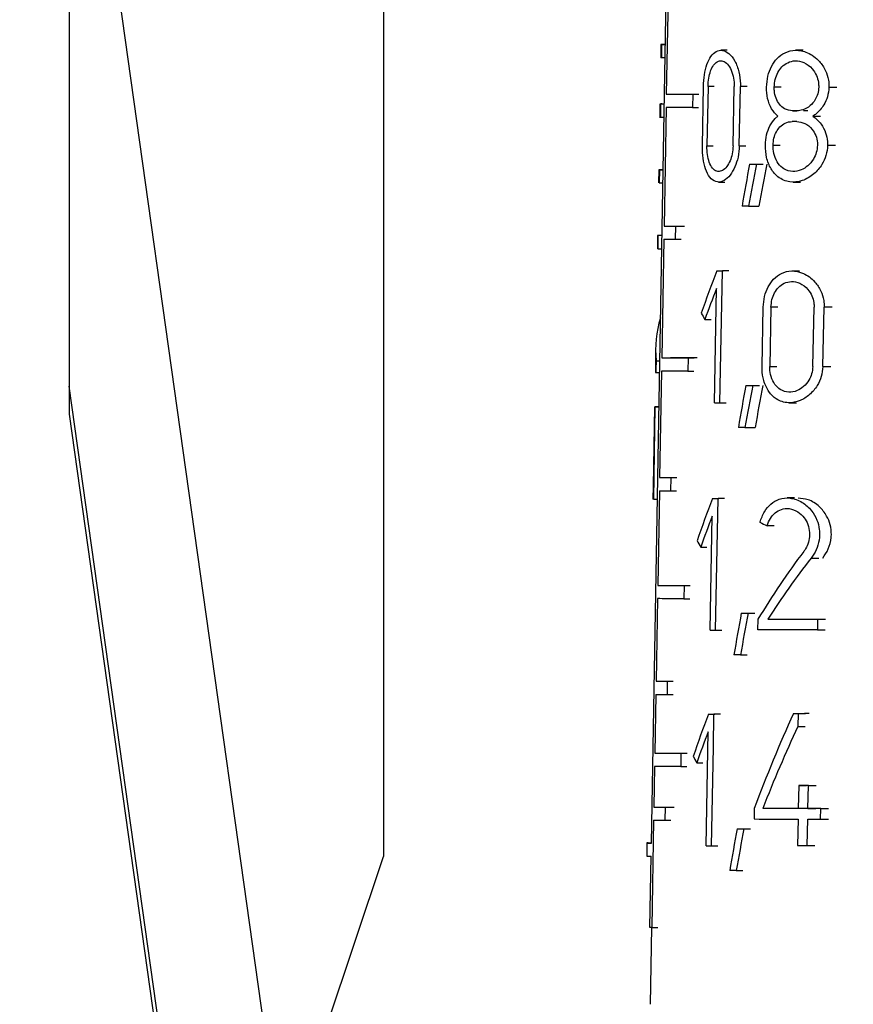
# Model space of a CAD drawing. Units: millimetres. Extents: x 50 to 2082, y 50 to 1435.
# Drawn here: x 1289 to 1312, y 678 to 705 of the extents above; entities that cross this region are included whole.
import ezdxf

# ---------------------------------------------------------------- set-up
doc = ezdxf.new("R2010")
doc.units = ezdxf.units.MM
doc.header["$LTSCALE"] = 5
doc.styles.add('SLDTEXTSTYLE0', font='TXT', dxfattribs={"width": 0.75})
doc.dimstyles.new('SLDDIMSTYLE1', dxfattribs={"dimtxt": 17.5, "dimasz": 16.51, "dimexe": 0, "dimexo": 0.0625, "dimgap": 4.375, "dimtad": 1, "dimdec": 0, "dimlfac": 0.6, "dimrnd": 1e-09, "dimzin": 12, "dimdsep": 46, "dimtxsty": 'SLDTEXTSTYLE0', "dimsah": 1, "dimcen": 0.09, "dimadec": 0, "dimazin": 3, "dimtfac": 1, "dimtdec": 0, "dimtofl": 0, "dimtmove": 0, "dimatfit": 3, "dimfxl": 1, "dimfrac": 2, "dimtolj": 1, "dimtzin": 12, "dimarcsym": 0})
doc.dimstyles.new('SLDDIMSTYLE2', dxfattribs={"dimtxt": 17.5, "dimasz": 16.51, "dimexe": 0, "dimexo": 0.0625, "dimgap": 4.375, "dimtad": 1, "dimdec": 1, "dimlfac": 0.6, "dimrnd": 1e-09, "dimzin": 12, "dimdsep": 46, "dimtxsty": 'SLDTEXTSTYLE0', "dimsah": 1, "dimcen": 0.09, "dimadec": 0, "dimazin": 3, "dimtfac": 1, "dimtofl": 0, "dimtmove": 0, "dimatfit": 3, "dimfxl": 1, "dimfrac": 2, "dimtolj": 1, "dimtzin": 12, "dimarcsym": 0})

# ---------------------------------------------------------------- blocks, each defined once
blk = doc.blocks.new('_D_3')
at = {"color": 7, "linetype": 'Continuous', "lineweight": 0}
for p, q in [((575.294, 734.906), (1506.871, 734.906)), ((1501.871, 487.875), (1501.871, 734.906)), ((575.294, 487.875), (1506.871, 487.875))]:
    blk.add_line(p, q, dxfattribs=at)
at = {"color": 7, "linetype": 'Continuous', "lineweight": 18}
for points in [[(1501.871, 734.906), (1499.331, 718.396), (1504.411, 718.396)], [(1501.871, 487.875), (1504.411, 504.385), (1499.331, 504.385)]]:
    blk.add_solid(points, dxfattribs=at)
at = {"color": 7, "linetype": 'Continuous', "lineweight": 18, "insert": (1479.312, 582.297), "char_height": 17.5, "attachment_point": 1, "rotation": 90, "style": 'SLDTEXTSTYLE0'}
blk.add_mtext('147,5', dxfattribs=at)
blk = doc.blocks.new('_D_4')
at = {"color": 7, "linetype": 'Continuous', "lineweight": 0}
for p, q in [((575.294, 734.906), (1460.541, 734.906)), ((1455.541, 578.398), (1455.541, 734.906)), ((1413.613, 578.398), (1460.541, 578.398))]:
    blk.add_line(p, q, dxfattribs=at)
at = {"color": 7, "linetype": 'Continuous', "lineweight": 18}
for points in [[(1455.541, 734.906), (1453.001, 718.396), (1458.081, 718.396)], [(1455.541, 578.398), (1458.081, 594.908), (1453.001, 594.908)]]:
    blk.add_solid(points, dxfattribs=at)
at = {"color": 7, "linetype": 'Continuous', "lineweight": 18, "insert": (1432.982, 643.721), "char_height": 17.5, "attachment_point": 1, "rotation": 90, "style": 'SLDTEXTSTYLE0'}
blk.add_mtext('94', dxfattribs=at)

msp = doc.modelspace()

# ---------------------------------------------------------------- linework, layer by layer
at = {"color": 7, "linetype": 'Continuous', "lineweight": 25}
for p, q in [((1298.717, 721.005), (1298.717, 681.811)), ((1295.906, 673.41), (1289.967, 715.668)), ((1289.967, 715.668), (1289.967, 694.118)), ((1306.169, 682.183), (1306.734, 714.833)), ((1306.643, 706.316), (1306.585, 703.016)), ((1306.435, 704.4), (1306.428, 704.033)), ((1306.454, 704.399), (1306.448, 704.032)), ((1306.454, 704.399), (1306.553, 704.399)), ((1308.282, 704.241), (1308.106, 704.241)), ((1310.397, 704.24), (1310.192, 704.24)), ((1306.547, 704.032), (1306.448, 704.032)), ((1306.585, 703.016), (1306.751, 703.016)), ((1307.318, 703.015), (1307.311, 702.648)), ((1307.318, 703.015), (1307.488, 703.015)), ((1307.587, 701.584), (1307.617, 703.234)), ((1307.745, 703.233), (1307.715, 701.583)), ((1307.918, 703.233), (1307.745, 703.233)), ((1308.443, 701.583), (1308.474, 703.233)), ((1308.615, 701.583), (1308.647, 703.233)), ((1308.83, 703.233), (1308.647, 703.233)), ((1309.783, 703.214), (1309.588, 703.214)), ((1311.111, 703.213), (1311.331, 703.213)), ((1306.406, 702.75), (1306.4, 702.383)), ((1306.426, 702.749), (1306.419, 702.383)), ((1306.461, 702.75), (1306.426, 702.749)), ((1306.426, 702.749), (1306.525, 702.749)), ((1306.581, 702.649), (1306.524, 699.349)), ((1307.311, 702.648), (1307.481, 702.648)), ((1310.219, 702.554), (1310.095, 702.554)), ((1306.419, 702.383), (1306.518, 702.383)), ((1310.666, 702.407), (1310.878, 702.407)), ((1307.715, 701.583), (1307.888, 701.583)), ((1308.615, 701.583), (1308.798, 701.583)), ((1309.555, 701.6), (1309.75, 701.6)), ((1311.074, 701.6), (1311.294, 701.6)), ((1308.899, 701.074), (1309.086, 701.074)), ((1309.094, 701.074), (1309.283, 701.074)), ((1306.374, 700.916), (1306.368, 700.551)), ((1306.394, 700.916), (1306.388, 700.549)), ((1306.394, 700.916), (1306.493, 700.916)), ((1306.388, 700.549), (1306.487, 700.549)), ((1308.038, 700.575), (1308.215, 700.575)), ((1310.117, 700.573), (1310.319, 700.574)), ((1308.876, 699.907), (1309.157, 699.907)), ((1306.524, 699.349), (1306.689, 699.349)), ((1306.837, 699.349), (1306.83, 698.982)), ((1306.837, 699.349), (1307.004, 699.349)), ((1306.342, 699.083), (1306.336, 698.716)), ((1306.356, 698.716), (1306.362, 699.083)), ((1306.461, 699.083), (1306.362, 699.083)), ((1306.514, 698.983), (1306.456, 695.683)), ((1306.83, 698.982), (1306.997, 698.982)), ((1306.356, 698.716), (1306.455, 698.716)), ((1307.992, 698.101), (1308.169, 698.101)), ((1308.127, 697.184), (1308.145, 698.101)), ((1308.323, 698.101), (1308.145, 698.101)), ((1310.288, 698.099), (1310.084, 698.099)), ((1307.924, 694.434), (1307.983, 697.612)), ((1308.11, 696.267), (1308.127, 697.184)), ((1309.248, 695.442), (1309.282, 697.092)), ((1309.496, 697.091), (1309.463, 695.441)), ((1309.692, 697.091), (1309.496, 697.091)), ((1310.66, 695.441), (1310.697, 697.091)), ((1310.941, 695.441), (1310.979, 697.091)), ((1311.198, 697.091), (1310.979, 697.091)), ((1307.658, 696.752), (1307.832, 696.752)), ((1308.093, 695.351), (1308.11, 696.267)), ((1306.287, 695.955), (1306.28, 695.551)), ((1306.302, 695.604), (1306.401, 695.604)), ((1306.456, 695.683), (1306.622, 695.683)), ((1307.19, 695.681), (1307.184, 695.315)), ((1307.19, 695.681), (1307.36, 695.681)), ((1306.45, 695.316), (1306.398, 692.349)), ((1307.184, 695.315), (1307.354, 695.315)), ((1308.076, 694.434), (1308.093, 695.351)), ((1309.463, 695.441), (1309.658, 695.441)), ((1310.941, 695.441), (1311.16, 695.441)), ((1306.288, 695.271), (1306.395, 695.271)), ((1294.052, 665.818), (1289.966, 694.894)), ((1308.796, 694.915), (1308.983, 694.915)), ((1308.99, 694.915), (1309.179, 694.915)), ((1306.226, 692.116), (1306.264, 694.316)), ((1306.235, 691.749), (1306.279, 694.316)), ((1306.379, 694.316), (1306.264, 694.316)), ((1306.279, 694.316), (1306.379, 694.316)), ((1308.076, 694.434), (1308.254, 694.434)), ((1310.007, 694.433), (1310.21, 694.433)), ((1289.967, 694.118), (1293.988, 665.503)), ((1308.774, 693.748), (1309.053, 693.748)), ((1306.398, 692.349), (1306.564, 692.349)), ((1306.711, 692.349), (1306.704, 691.982)), ((1306.711, 692.349), (1306.877, 692.349)), ((1306.22, 692.116), (1306.214, 691.75)), ((1306.235, 691.749), (1306.334, 691.749)), ((1306.392, 691.983), (1306.346, 689.349)), ((1306.704, 691.982), (1306.871, 691.982)), ((1307.873, 691.767), (1308.05, 691.767)), ((1308.007, 690.851), (1308.025, 691.767)), ((1308.203, 691.767), (1308.025, 691.767)), ((1310.15, 691.784), (1309.949, 691.784)), ((1307.806, 688.101), (1307.864, 691.279)), ((1309.584, 691.009), (1309.389, 691.009)), ((1307.973, 689.017), (1308.007, 690.851)), ((1307.542, 690.418), (1307.715, 690.418)), ((1310.614, 690.109), (1310.828, 690.109)), ((1306.346, 689.349), (1306.511, 689.349)), ((1307.077, 689.348), (1307.07, 688.981)), ((1307.077, 689.348), (1307.246, 689.348)), ((1307.956, 688.101), (1307.973, 689.017)), ((1306.339, 688.983), (1306.3, 686.683)), ((1307.07, 688.981), (1307.24, 688.981)), ((1308.671, 688.581), (1308.857, 688.581)), ((1308.863, 688.581), (1309.051, 688.581)), ((1309.13, 688.118), (1309.136, 688.412)), ((1309.413, 688.411), (1309.609, 688.411)), ((1310.796, 688.411), (1310.789, 688.117)), ((1310.796, 688.411), (1311.014, 688.411)), ((1307.956, 688.101), (1308.134, 688.101)), ((1310.789, 688.117), (1311.007, 688.117)), ((1308.648, 687.415), (1308.834, 687.415)), ((1306.3, 686.683), (1306.465, 686.683)), ((1306.611, 686.682), (1306.605, 686.315)), ((1306.611, 686.682), (1306.778, 686.682)), ((1306.293, 686.316), (1306.265, 684.683)), ((1306.605, 686.315), (1306.771, 686.315)), ((1307.761, 685.767), (1307.938, 685.767)), ((1307.894, 684.851), (1307.911, 685.767)), ((1308.089, 685.767), (1307.911, 685.767)), ((1310.121, 685.784), (1310.328, 685.784)), ((1310.25, 685.784), (1310.242, 685.422)), ((1310.25, 685.784), (1310.459, 685.784)), ((1307.693, 682.101), (1307.752, 685.279)), ((1310.242, 685.422), (1310.451, 685.422)), ((1306.265, 684.683), (1306.43, 684.683)), ((1306.993, 684.681), (1306.986, 684.315)), ((1306.993, 684.681), (1307.162, 684.681)), ((1307.877, 683.934), (1307.894, 684.851)), ((1307.432, 684.418), (1307.605, 684.418)), ((1306.258, 684.316), (1306.239, 683.183)), ((1306.986, 684.315), (1307.156, 684.315)), ((1307.86, 683.017), (1307.877, 683.934)), ((1310.272, 683.786), (1310.258, 683.144)), ((1310.272, 683.786), (1310.481, 683.786)), ((1310.527, 683.144), (1310.541, 683.786)), ((1310.541, 683.786), (1310.755, 683.786)), ((1306.239, 683.183), (1306.404, 683.183)), ((1306.549, 683.182), (1306.543, 682.815)), ((1306.549, 683.182), (1306.716, 683.182)), ((1307.843, 682.101), (1307.86, 683.017)), ((1309.03, 683.145), (1309.025, 682.852)), ((1309.463, 683.145), (1309.268, 683.145)), ((1310.527, 683.144), (1310.741, 683.144)), ((1310.874, 682.851), (1310.881, 683.144)), ((1310.881, 683.144), (1311.101, 683.144)), ((1306.18, 682.974), (1306.183, 682.974)), ((1306.232, 682.816), (1306.18, 679.832)), ((1306.543, 682.815), (1306.71, 682.815)), ((1310.251, 682.851), (1310.235, 682.118)), ((1310.504, 682.117), (1310.52, 682.851)), ((1310.874, 682.851), (1311.094, 682.851)), ((1308.553, 682.581), (1308.738, 682.581)), ((1308.743, 682.581), (1308.931, 682.581)), ((1306.047, 682.184), (1306.041, 681.817)), ((1306.081, 682.184), (1306.169, 682.184)), ((1307.843, 682.101), (1308.021, 682.101)), ((1310.504, 682.117), (1310.718, 682.117)), ((1295.906, 673.41), (1298.717, 681.811)), ((1306.128, 679.832), (1306.163, 681.816)), ((1308.53, 681.415), (1308.716, 681.415)), ((1306.173, 679.832), (1306.135, 677.696)), ((1306.18, 679.832), (1306.346, 679.832))]:
    msp.add_line(p, q, dxfattribs=at)
at = {"color": 7, "linetype": 'Continuous', "lineweight": 25, "flags": 128}
for points in [[(1306.553, 704.4), (1306.529, 704.4), (1306.482, 704.4), (1306.451, 704.4), (1306.436, 704.4), (1306.437, 704.399), (1306.454, 704.399)], [(1306.448, 704.032), (1306.431, 704.032), (1306.428, 704.033)], [(1306.585, 703.016), (1306.646, 703.016), (1306.716, 703.016), (1306.794, 703.016), (1306.881, 703.015), (1306.978, 703.015), (1307.082, 703.015), (1307.196, 703.015), (1307.318, 703.015)], [(1307.311, 702.648), (1307.19, 702.648), (1307.077, 702.648), (1306.972, 702.649), (1306.876, 702.649), (1306.789, 702.649), (1306.711, 702.649), (1306.642, 702.649), (1306.581, 702.649)], [(1310.095, 702.554), (1310.111, 702.554), (1310.126, 702.553), (1310.142, 702.553), (1310.157, 702.553), (1310.172, 702.553), (1310.188, 702.553), (1310.203, 702.553), (1310.219, 702.553)], [(1310.527, 702.553), (1310.511, 702.553), (1310.495, 702.553), (1310.479, 702.553), (1310.463, 702.553), (1310.448, 702.554), (1310.432, 702.554), (1310.416, 702.554), (1310.401, 702.554)], [(1310.213, 702.26), (1310.197, 702.26), (1310.182, 702.26), (1310.166, 702.26), (1310.151, 702.26), (1310.135, 702.26), (1310.12, 702.26), (1310.105, 702.26), (1310.089, 702.26)], [(1308.899, 701.074), (1308.923, 701.074), (1308.947, 701.074), (1308.971, 701.074), (1308.996, 701.074), (1309.02, 701.074), (1309.044, 701.074), (1309.069, 701.074), (1309.094, 701.074)], [(1306.505, 700.917), (1306.463, 700.917), (1306.43, 700.917), (1306.404, 700.917), (1306.386, 700.916), (1306.376, 700.916), (1306.374, 700.916), (1306.38, 700.916), (1306.394, 700.916)], [(1308.876, 699.907), (1308.853, 699.907), (1308.83, 699.907), (1308.806, 699.907), (1308.783, 699.907), (1308.76, 699.907), (1308.737, 699.907), (1308.714, 699.907), (1308.691, 699.907)], [(1306.472, 699.084), (1306.431, 699.084), (1306.397, 699.083), (1306.372, 699.083), (1306.354, 699.083), (1306.344, 699.083), (1306.342, 699.083), (1306.348, 699.083), (1306.362, 699.083)], [(1306.356, 698.716), (1306.338, 698.716), (1306.336, 698.716)], [(1307.992, 698.101), (1308.011, 698.101), (1308.03, 698.101), (1308.049, 698.101), (1308.068, 698.101), (1308.087, 698.101), (1308.106, 698.101), (1308.125, 698.101), (1308.145, 698.101)], [(1306.456, 695.683), (1306.517, 695.683), (1306.587, 695.682), (1306.665, 695.682), (1306.753, 695.682), (1306.849, 695.682), (1306.954, 695.682), (1307.068, 695.682), (1307.19, 695.681)], [(1307.445, 695.681), (1307.321, 695.682), (1307.206, 695.682), (1307.1, 695.682), (1307.003, 695.682), (1306.915, 695.682), (1306.835, 695.682), (1306.765, 695.683), (1306.704, 695.683)], [(1307.184, 695.315), (1307.061, 695.315), (1306.948, 695.315), (1306.842, 695.315), (1306.746, 695.315), (1306.659, 695.316), (1306.58, 695.316), (1306.51, 695.316), (1306.45, 695.316)], [(1308.796, 694.915), (1308.82, 694.915), (1308.844, 694.915), (1308.868, 694.915), (1308.892, 694.915), (1308.917, 694.915), (1308.941, 694.915), (1308.965, 694.915), (1308.99, 694.915)], [(1307.924, 694.434), (1307.943, 694.434), (1307.962, 694.434), (1307.98, 694.434), (1307.999, 694.434), (1308.018, 694.434), (1308.038, 694.434), (1308.057, 694.434), (1308.076, 694.434)], [(1308.774, 693.748), (1308.75, 693.748), (1308.727, 693.748), (1308.704, 693.748), (1308.68, 693.748), (1308.657, 693.748), (1308.634, 693.748), (1308.612, 693.748), (1308.589, 693.748)], [(1306.226, 692.116), (1306.223, 692.116), (1306.226, 692.116)], [(1306.235, 691.749), (1306.214, 691.75), (1306.214, 691.75)], [(1307.873, 691.767), (1307.892, 691.767), (1307.911, 691.767), (1307.929, 691.767), (1307.948, 691.767), (1307.967, 691.767), (1307.986, 691.767), (1308.005, 691.767), (1308.025, 691.767)], [(1306.346, 689.349), (1306.407, 689.349), (1306.476, 689.349), (1306.554, 689.349), (1306.641, 689.349), (1306.737, 689.349), (1306.842, 689.348), (1306.955, 689.348), (1307.077, 689.348)], [(1307.07, 688.981), (1306.948, 688.982), (1306.835, 688.982), (1306.73, 688.982), (1306.635, 688.982), (1306.548, 688.982), (1306.469, 688.982), (1306.4, 688.983), (1306.339, 688.983)], [(1308.671, 688.581), (1308.695, 688.581), (1308.718, 688.581), (1308.742, 688.581), (1308.766, 688.581), (1308.79, 688.581), (1308.814, 688.581), (1308.839, 688.581), (1308.863, 688.581)], [(1309.413, 688.411), (1309.575, 688.411), (1309.74, 688.411), (1309.908, 688.411), (1310.079, 688.411), (1310.254, 688.411), (1310.431, 688.411), (1310.612, 688.411), (1310.796, 688.411)], [(1307.806, 688.101), (1307.824, 688.101), (1307.843, 688.101), (1307.861, 688.101), (1307.88, 688.101), (1307.899, 688.101), (1307.918, 688.101), (1307.937, 688.101), (1307.956, 688.101)], [(1310.789, 688.117), (1310.565, 688.117), (1310.346, 688.118), (1310.131, 688.118), (1309.921, 688.118), (1309.716, 688.118), (1309.516, 688.118), (1309.32, 688.118), (1309.13, 688.118)], [(1308.648, 687.415), (1308.625, 687.415), (1308.602, 687.415), (1308.579, 687.415), (1308.556, 687.415), (1308.533, 687.415), (1308.51, 687.415), (1308.488, 687.415), (1308.465, 687.415)], [(1307.761, 685.767), (1307.78, 685.767), (1307.798, 685.767), (1307.817, 685.767), (1307.836, 685.767), (1307.854, 685.767), (1307.873, 685.767), (1307.892, 685.767), (1307.911, 685.767)], [(1310.121, 685.784), (1310.137, 685.784), (1310.153, 685.784), (1310.169, 685.784), (1310.185, 685.784), (1310.202, 685.784), (1310.218, 685.784), (1310.234, 685.784), (1310.25, 685.784)], [(1310.564, 685.784), (1310.547, 685.784), (1310.531, 685.784), (1310.514, 685.784), (1310.498, 685.784), (1310.481, 685.784), (1310.465, 685.784), (1310.448, 685.784), (1310.432, 685.784)], [(1306.265, 684.683), (1306.325, 684.683), (1306.394, 684.682), (1306.472, 684.682), (1306.559, 684.682), (1306.655, 684.682), (1306.759, 684.682), (1306.871, 684.682), (1306.993, 684.681)], [(1306.986, 684.315), (1306.865, 684.315), (1306.752, 684.315), (1306.648, 684.315), (1306.553, 684.315), (1306.466, 684.316), (1306.388, 684.316), (1306.319, 684.316), (1306.258, 684.316)], [(1310.541, 683.786), (1310.507, 683.786), (1310.473, 683.786), (1310.439, 683.786), (1310.406, 683.786), (1310.372, 683.786), (1310.339, 683.786), (1310.305, 683.786), (1310.272, 683.786)], [(1310.258, 683.144), (1310.128, 683.144), (1310, 683.144), (1309.874, 683.144), (1309.749, 683.144), (1309.626, 683.145), (1309.505, 683.145), (1309.386, 683.145), (1309.268, 683.145)], [(1310.573, 683.144), (1310.44, 683.144), (1310.309, 683.144), (1310.246, 683.144)], [(1310.881, 683.144), (1310.836, 683.144), (1310.791, 683.144), (1310.747, 683.144), (1310.702, 683.144), (1310.658, 683.144), (1310.614, 683.144), (1310.57, 683.144), (1310.527, 683.144)], [(1309.025, 682.852), (1309.168, 682.851), (1309.314, 682.851), (1309.463, 682.851), (1309.615, 682.851), (1309.77, 682.851), (1309.928, 682.851), (1310.088, 682.851), (1310.251, 682.851)], [(1310.52, 682.851), (1310.564, 682.851), (1310.608, 682.851), (1310.652, 682.851), (1310.696, 682.851), (1310.74, 682.851), (1310.785, 682.851), (1310.829, 682.851), (1310.874, 682.851)], [(1308.553, 682.581), (1308.576, 682.581), (1308.6, 682.581), (1308.623, 682.581), (1308.647, 682.581), (1308.671, 682.581), (1308.695, 682.581), (1308.719, 682.581), (1308.743, 682.581)], [(1306.081, 682.184), (1306.061, 682.184), (1306.05, 682.184), (1306.047, 682.184), (1306.054, 682.183), (1306.069, 682.183), (1306.094, 682.183), (1306.127, 682.183), (1306.169, 682.183)], [(1307.693, 682.101), (1307.712, 682.101), (1307.73, 682.101), (1307.749, 682.101), (1307.768, 682.101), (1307.786, 682.101), (1307.805, 682.101), (1307.824, 682.101), (1307.843, 682.101)], [(1310.235, 682.118), (1310.269, 682.118), (1310.302, 682.118), (1310.335, 682.118), (1310.369, 682.118), (1310.402, 682.117), (1310.436, 682.117), (1310.47, 682.117), (1310.504, 682.117)], [(1308.53, 681.415), (1308.507, 681.415), (1308.484, 681.415), (1308.461, 681.415), (1308.438, 681.415), (1308.416, 681.415), (1308.393, 681.415), (1308.371, 681.415), (1308.348, 681.415)], [(1306.18, 679.832), (1306.173, 679.832), (1306.166, 679.832), (1306.16, 679.832), (1306.153, 679.832), (1306.147, 679.832), (1306.14, 679.832), (1306.134, 679.832), (1306.128, 679.832)]]:
    msp.add_lwpolyline(points, dxfattribs=at)
at = {"color": 7, "linetype": 'Continuous', "lineweight": 25}
for centre, radius, start, end in [((1307.28, 994.2), 294.852, 269.85309, 269.91394), ((1307.526, 994.901), 295.552, 269.85379, 269.91493), ((1307.267, 990.148), 291.166, 269.85183, 269.91419), ((1306.295, 696.485), 2.17, 269.1884, 269.5879), ((1307.147, 980.765), 288.416, 269.85124, 269.91329), ((1307.14, 980.054), 288.073, 269.85111, 269.91329), ((1307.048, 973.84), 287.158, 269.85073, 269.91286), ((1307.041, 973.242), 286.927, 269.85064, 269.91285), ((1306.986, 969.575), 286.393, 269.85042, 269.91259), ((1307.232, 970.085), 286.903, 269.85108, 269.91356), ((1306.979, 968.832), 286.017, 269.85028, 269.9126), ((1306.144, 688.22), 6.404, 269.0706, 270.1617)]:
    msp.add_arc(centre, radius, start, end, dxfattribs=at)
for centre, major_axis, ratio, start_param, end_param in [((1320.294, 702.383), (13.895, 0), 0.000306, 3.141587, 3.195025), ((1320.164, 671.499), (2.008, 57.399), 0.248418, 1.038212, 1.06176), ((1320.163, 670.327), (2.011, 57.48), 0.248418, 1.015108, 1.038949), ((1320.166, 670.396), (1.976, 56.481), 0.248418, 1.005332, 1.029738), ((1320.252, 691.059), (3.967, 18.56), 0.728372, 1.340928, 1.407441), ((1320.252, 690.57), (3.969, 18.572), 0.728372, 1.341158, 1.390056), ((1320.309, 695.049), (14.013, -1.084), 0.460603, 3.038445, 3.223186), ((1320.318, 699.85), (13.771, -2.946), 0.728819, 3.71025, 3.727829), ((1320.226, 696.787), (2.318, 29.982), 0.459921, 1.645801, 1.656886), ((1320.309, 694.645), (14.021, -1.085), 0.460603, 3.16914, 3.212134), ((1320.163, 665.203), (2.023, 57.836), 0.248418, 1.039999, 1.063346), ((1320.162, 664.031), (2.026, 57.917), 0.248418, 1.017093, 1.040727), ((1320.165, 664.101), (1.991, 56.918), 0.248418, 1.00744, 1.031629), ((1320.251, 684.726), (3.998, 18.706), 0.728372, 1.344131, 1.410056), ((1320.251, 684.237), (4, 18.717), 0.728372, 1.344356, 1.39282), ((1320.306, 693.684), (14.044, -0.767), 0.360367, 3.819028, 3.841884), ((1320.318, 693.513), (13.881, -2.969), 0.728819, 3.707607, 3.725034), ((1320.254, 679.253), (4.95, 17.125), 0.783133, 1.113347, 1.244695), ((1320.254, 678.788), (4.953, 17.134), 0.783133, 1.093173, 1.213741), ((1320.162, 658.853), (2.039, 58.277), 0.248418, 1.044176, 1.067291), ((1320.161, 657.68), (2.042, 58.358), 0.248418, 1.021496, 1.04489), ((1320.251, 678.726), (4.027, 18.844), 0.728372, 1.347069, 1.412448), ((1320.228, 667.832), (2.502, 28.963), 0.492747, 0.945542, 1.056849), ((1320.251, 678.237), (4.03, 18.855), 0.728372, 1.347291, 1.395351), ((1320.228, 667.176), (2.504, 28.986), 0.492747, 0.933195, 1.030469), ((1320.319, 687.51), (13.984, -2.992), 0.728819, 3.70519, 3.722474), ((1320.161, 652.834), (2.054, 58.695), 0.248418, 1.048017, 1.070919), ((1320.16, 651.661), (2.056, 58.776), 0.248418, 1.025547, 1.04872)]:
    msp.add_ellipse(centre, major_axis=major_axis, ratio=ratio, start_param=start_param, end_param=end_param, dxfattribs=at)
for points, knots in [([(1307.617, 703.234), (1307.623, 703.344), (1307.636, 703.564), (1307.711, 703.857), (1307.824, 704.085), (1307.972, 704.226), (1308.147, 704.259), (1308.331, 704.168), (1308.497, 703.958), (1308.612, 703.657), (1308.647, 703.397), (1308.647, 703.258), (1308.647, 703.233)], [0, 0, 0, 0, 0.100668, 0.201271, 0.303672, 0.410346, 0.522552, 0.63993, 0.758935, 0.872871, 0.976625, 1, 1, 1, 1]), ([(1309.372, 703.214), (1309.381, 703.318), (1309.399, 703.525), (1309.507, 703.803), (1309.669, 704.032), (1309.895, 704.196), (1310.187, 704.263), (1310.524, 704.195), (1310.823, 703.985), (1311.016, 703.699), (1311.103, 703.442), (1311.109, 703.28), (1311.111, 703.213)], [0, 0, 0, 0, 0.086374, 0.172563, 0.263446, 0.36665, 0.486334, 0.623434, 0.769416, 0.865266, 0.944741, 1, 1, 1, 1]), ([(1307.745, 703.233), (1307.749, 703.311), (1307.759, 703.466), (1307.815, 703.674), (1307.896, 703.836), (1308.004, 703.937), (1308.129, 703.961), (1308.258, 703.896), (1308.373, 703.747), (1308.451, 703.534), (1308.475, 703.35), (1308.474, 703.252), (1308.474, 703.233)], [0, 0, 0, 0, 0.100276, 0.200474, 0.302832, 0.410099, 0.523179, 0.640985, 0.75942, 0.872298, 0.975772, 1, 1, 1, 1]), ([(1309.588, 703.214), (1309.594, 703.287), (1309.607, 703.434), (1309.686, 703.631), (1309.804, 703.795), (1309.969, 703.913), (1310.18, 703.964), (1310.421, 703.915), (1310.631, 703.763), (1310.764, 703.557), (1310.821, 703.373), (1310.825, 703.259), (1310.826, 703.213)], [0, 0, 0, 0, 0.085714, 0.171222, 0.261909, 0.366065, 0.487586, 0.626179, 0.771243, 0.866492, 0.946823, 1, 1, 1, 1]), ([(1309.686, 702.407), (1309.626, 702.469), (1309.505, 702.595), (1309.39, 702.886), (1309.378, 703.107), (1309.372, 703.214)], [0, 0, 0, 0, 0.340022, 0.681693, 1, 1, 1, 1]), ([(1310.095, 702.554), (1310.02, 702.564), (1309.886, 702.584), (1309.73, 702.724), (1309.631, 702.9), (1309.59, 703.073), (1309.588, 703.18), (1309.588, 703.214)], [0, 0, 0, 0, 0.2952256, 0.5234724, 0.7173581, 0.9120998, 1, 1, 1, 1]), ([(1310.826, 703.213), (1310.82, 703.15), (1310.807, 703.025), (1310.721, 702.842), (1310.58, 702.677), (1310.399, 702.571), (1310.273, 702.559), (1310.219, 702.553)], [0, 0, 0, 0, 0.160168, 0.319672, 0.534849, 0.80197, 1, 1, 1, 1]), ([(1311.111, 703.213), (1311.101, 703.123), (1311.082, 702.944), (1310.955, 702.682), (1310.807, 702.508), (1310.697, 702.429), (1310.666, 702.407)], [0, 0, 0, 0, 0.256549, 0.511917, 0.864343, 1, 1, 1, 1]), ([(1309.34, 701.601), (1309.348, 701.697), (1309.364, 701.89), (1309.465, 702.148), (1309.58, 702.314), (1309.662, 702.386), (1309.686, 702.407)], [0, 0, 0, 0, 0.28562, 0.570627, 0.871231, 1, 1, 1, 1]), ([(1309.555, 701.6), (1309.56, 701.667), (1309.572, 701.799), (1309.643, 701.977), (1309.749, 702.123), (1309.9, 702.236), (1310.022, 702.252), (1310.089, 702.26)], [0, 0, 0, 0, 0.173246, 0.346074, 0.529418, 0.7399, 1, 1, 1, 1]), ([(1310.213, 702.26), (1310.29, 702.249), (1310.445, 702.228), (1310.633, 702.074), (1310.75, 701.876), (1310.789, 701.716), (1310.79, 701.622), (1310.79, 701.6)], [0, 0, 0, 0, 0.287405, 0.57579, 0.758863, 0.943166, 1, 1, 1, 1]), ([(1310.666, 702.407), (1310.745, 702.34), (1310.886, 702.222), (1311.023, 701.965), (1311.072, 701.753), (1311.074, 701.634), (1311.074, 701.6)], [0, 0, 0, 0, 0.367997, 0.656631, 0.90188, 1, 1, 1, 1]), ([(1308.615, 701.583), (1308.607, 701.476), (1308.591, 701.264), (1308.496, 700.979), (1308.36, 700.749), (1308.189, 700.597), (1308.002, 700.555), (1307.83, 700.644), (1307.696, 700.853), (1307.612, 701.145), (1307.586, 701.404), (1307.587, 701.549), (1307.587, 701.584)], [0, 0, 0, 0, 0.097243, 0.194304, 0.296116, 0.407226, 0.525375, 0.644466, 0.758679, 0.866189, 0.968552, 1, 1, 1, 1]), ([(1308.443, 701.583), (1308.437, 701.507), (1308.426, 701.355), (1308.361, 701.153), (1308.267, 700.989), (1308.148, 700.883), (1308.017, 700.854), (1307.894, 700.918), (1307.795, 701.067), (1307.734, 701.275), (1307.714, 701.458), (1307.715, 701.56), (1307.715, 701.583)], [0, 0, 0, 0, 0.097858, 0.195556, 0.297507, 0.407914, 0.52519, 0.644186, 0.759192, 0.867524, 0.970045, 1, 1, 1, 1]), ([(1311.074, 701.6), (1311.063, 701.503), (1311.043, 701.309), (1310.907, 701.027), (1310.681, 700.767), (1310.365, 700.589), (1310.012, 700.551), (1309.708, 700.676), (1309.489, 700.929), (1309.359, 701.241), (1309.346, 701.484), (1309.34, 701.601)], [0, 0, 0, 0, 0.080716, 0.161061, 0.271854, 0.409875, 0.549055, 0.6945, 0.798745, 0.903528, 1, 1, 1, 1]), ([(1310.79, 701.6), (1310.783, 701.53), (1310.768, 701.39), (1310.674, 701.187), (1310.529, 701.016), (1310.327, 700.892), (1310.094, 700.848), (1309.869, 700.914), (1309.693, 701.078), (1309.586, 701.296), (1309.554, 701.486), (1309.555, 701.584), (1309.555, 701.6)], [0, 0, 0, 0, 0.081691, 0.163044, 0.272717, 0.384148, 0.51938, 0.664977, 0.775192, 0.886069, 0.980573, 1, 1, 1, 1]), ([(1309.282, 697.092), (1309.29, 697.194), (1309.307, 697.398), (1309.413, 697.671), (1309.572, 697.895), (1309.795, 698.056), (1310.08, 698.122), (1310.409, 698.054), (1310.699, 697.848), (1310.888, 697.567), (1310.971, 697.314), (1310.977, 697.155), (1310.979, 697.091)], [0, 0, 0, 0, 0.086533, 0.172881, 0.263934, 0.367303, 0.48707, 0.624012, 0.769446, 0.865363, 0.945132, 1, 1, 1, 1]), ([(1309.496, 697.091), (1309.503, 697.163), (1309.515, 697.307), (1309.592, 697.499), (1309.707, 697.658), (1309.868, 697.774), (1310.073, 697.823), (1310.306, 697.775), (1310.509, 697.627), (1310.637, 697.426), (1310.692, 697.247), (1310.696, 697.135), (1310.697, 697.091)], [0, 0, 0, 0, 0.085876, 0.171545, 0.262402, 0.366713, 0.488291, 0.626688, 0.771199, 0.866538, 0.947159, 1, 1, 1, 1]), ([(1310.941, 695.441), (1310.931, 695.345), (1310.911, 695.155), (1310.778, 694.877), (1310.575, 694.641), (1310.292, 694.468), (1309.968, 694.406), (1309.663, 694.499), (1309.429, 694.725), (1309.289, 695.022), (1309.248, 695.283), (1309.248, 695.417), (1309.248, 695.442)], [0, 0, 0, 0, 0.08102, 0.161675, 0.272385, 0.385085, 0.522263, 0.668008, 0.77635, 0.885288, 0.979432, 1, 1, 1, 1]), ([(1310.66, 695.441), (1310.653, 695.372), (1310.639, 695.236), (1310.547, 695.038), (1310.407, 694.871), (1310.212, 694.75), (1309.986, 694.708), (1309.769, 694.772), (1309.597, 694.932), (1309.493, 695.144), (1309.462, 695.33), (1309.463, 695.425), (1309.463, 695.441)], [0, 0, 0, 0, 0.082006, 0.163678, 0.273322, 0.384664, 0.519438, 0.664514, 0.774865, 0.885875, 0.98054, 1, 1, 1, 1]), ([(1309.19, 691.109), (1309.227, 691.211), (1309.302, 691.415), (1309.493, 691.634), (1309.737, 691.773), (1310.041, 691.802), (1310.357, 691.693), (1310.617, 691.467), (1310.78, 691.194), (1310.844, 690.951), (1310.855, 690.71), (1310.815, 690.466), (1310.718, 690.251), (1310.641, 690.146), (1310.614, 690.109)], [0, 0, 0, 0, 0.0880961, 0.1758392, 0.2733661, 0.3863111, 0.5133224, 0.6215323, 0.7058245, 0.776659, 0.8142938, 0.8878947, 0.9611664, 1, 1, 1, 1]), ([(1310.936, 690.109), (1310.992, 690.19), (1311.106, 690.353), (1311.168, 690.596), (1311.182, 690.825), (1311.157, 691.041), (1311.042, 691.319), (1310.832, 691.575), (1310.55, 691.756), (1310.346, 691.768), (1310.252, 691.774)], [0, 0, 0, 0, 0.128115, 0.25716, 0.287558, 0.397682, 0.507388, 0.655155, 0.842613, 1, 1, 1, 1]), ([(1309.389, 691.009), (1309.417, 691.082), (1309.472, 691.228), (1309.614, 691.384), (1309.792, 691.484), (1310.013, 691.504), (1310.236, 691.422), (1310.416, 691.258), (1310.531, 691.054), (1310.569, 690.878), (1310.572, 690.708), (1310.546, 690.547), (1310.479, 690.394), (1310.426, 690.319), (1310.409, 690.295)], [0, 0, 0, 0, 0.088687, 0.1769852, 0.2760939, 0.3912202, 0.519396, 0.624754, 0.7086397, 0.7930747, 0.8147533, 0.889302, 0.9635498, 1, 1, 1, 1])]:
    msp.add_open_spline(points, degree=3, knots=knots, dxfattribs=at)

# ---------------------------------------------------------------- dimensions: what is measured, and where the dimension line sits
at = {"color": 7, "linetype": 'Continuous', "lineweight": 18}
dim = msp.add_linear_dim(base=(1501.871, 734.906), p1=(570.294, 487.875), p2=(570.294, 734.906), angle=270, text='147,5', dimstyle='SLDDIMSTYLE2', dxfattribs=at)
dim.commit()
dim.dimension.update_dxf_attribs({"geometry": '_D_3', "text_midpoint": (1501.871, 611.39), "dimtype": 160})
dim = msp.add_linear_dim(base=(1455.541, 734.906), p1=(1408.613, 578.398), p2=(570.294, 734.906), angle=270, dimstyle='SLDDIMSTYLE1', dxfattribs=at)
dim.commit()
dim.dimension.update_dxf_attribs({"geometry": '_D_4', "text_midpoint": (1455.541, 656.652), "dimtype": 160})

doc.saveas('drawing.dxf')
